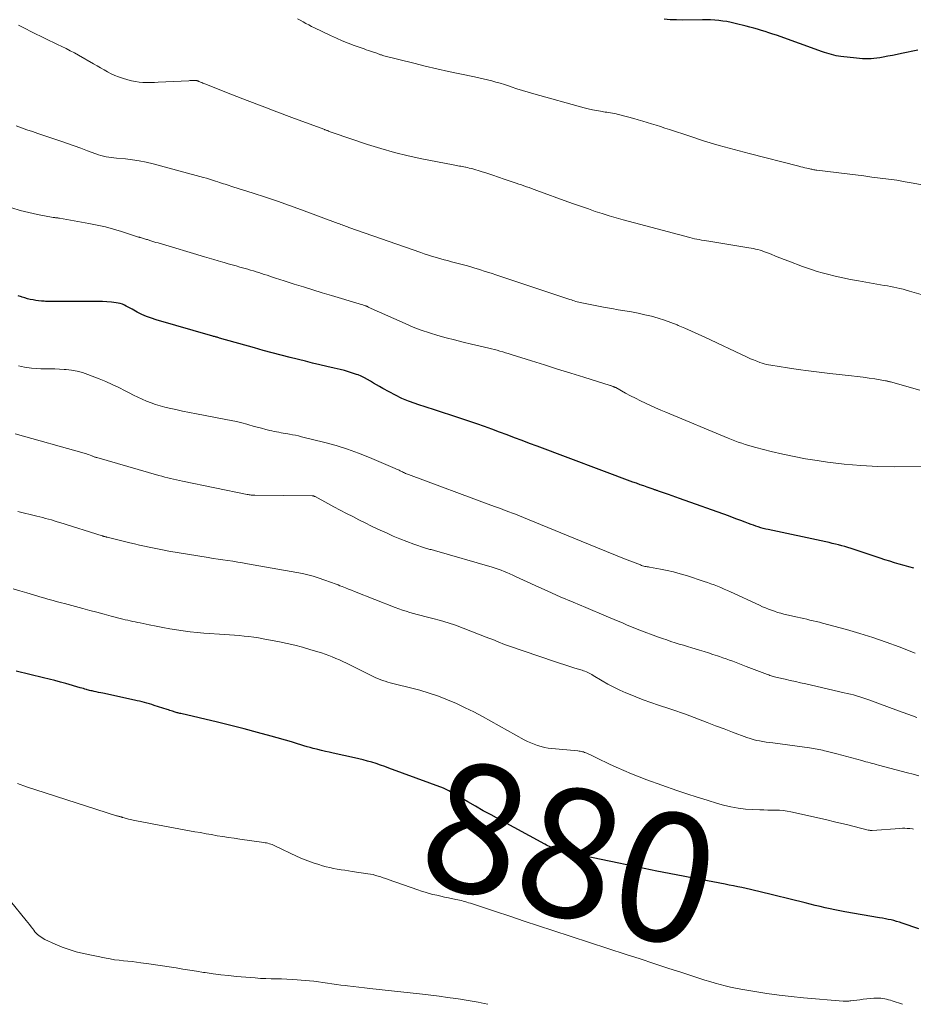
# Model space of a CAD drawing. Units: feet. Extents: x 1985000 to 1990043, y 525000 to 530000.
# Drawn here: x 1986377 to 1986516, y 525000 to 525153 of the extents above; entities that cross this region are included whole.
import ezdxf
from ezdxf.enums import TextEntityAlignment as Align

# ---------------------------------------------------------------- set-up
doc = ezdxf.new("R2010")
doc.units = ezdxf.units.FT
doc.header["$LTSCALE"] = 100
doc.header["$MEASUREMENT"] = 0
for name, color, linetype, lineweight in [('CONTOUR INDEX', 32, 'Continuous', 25), ('CONTOUR INDEX LABEL', 7, 'Continuous', 15), ('CONTOUR INTERMEDIATE', 40, 'Continuous', 15)]:
    doc.layers.add(name, color=color, linetype=linetype, lineweight=lineweight)
doc.styles.add('slant', font='romans.shx', dxfattribs={"oblique": 14.999978})

msp = doc.modelspace()

# ---------------------------------------------------------------- linework, layer by layer
at = {"layer": 'CONTOUR INDEX', "flags": 128}
for points, elevation in [([(1986516.5, 525148.11), (1986513.96, 525147.59), (1986513.25, 525147.44), (1986512.54, 525147.3), (1986511.82, 525147.17), (1986511.11, 525147.03), (1986510.57, 525146.94), (1986510.12, 525146.87), (1986509.67, 525146.81), (1986509.22, 525146.78), (1986508.77, 525146.77), (1986508.32, 525146.78), (1986507.87, 525146.79), (1986507.42, 525146.83), (1986506.97, 525146.87), (1986504.52, 525147.16), (1986504.15, 525147.21), (1986503.79, 525147.27), (1986503.43, 525147.35), (1986503.07, 525147.44), (1986502.71, 525147.54), (1986502.36, 525147.65), (1986502, 525147.77), (1986501.65, 525147.89), (1986494.52, 525150.43), (1986493.94, 525150.63), (1986493.36, 525150.83), (1986492.77, 525151.01), (1986492.19, 525151.19), (1986491.6, 525151.36), (1986491, 525151.52), (1986490.41, 525151.68), (1986489.82, 525151.84), (1986488.09, 525152.28), (1986487.47, 525152.42), (1986486.84, 525152.55), (1986486.21, 525152.65), (1986485.57, 525152.73), (1986484.93, 525152.79), (1986484.29, 525152.83), (1986483.65, 525152.85), (1986483.01, 525152.85), (1986479.94, 525152.8), (1986478.98, 525152.81), (1986478.03, 525152.85), (1986477.08, 525152.94)], 920), ([(1986515.84, 525067.7), (1986515.09, 525067.89), (1986514.34, 525068.11), (1986513.6, 525068.33), (1986512.86, 525068.55), (1986512.12, 525068.79), (1986511.38, 525069.02), (1986510.64, 525069.27), (1986506.11, 525070.77), (1986505.63, 525070.92), (1986505.15, 525071.06), (1986504.66, 525071.2), (1986504.17, 525071.33), (1986503.68, 525071.45), (1986503.19, 525071.56), (1986502.7, 525071.68), (1986502.21, 525071.78), (1986493.24, 525073.69), (1986492.85, 525073.78), (1986492.47, 525073.88), (1986492.08, 525073.99), (1986491.7, 525074.11), (1986491.32, 525074.23), (1986490.94, 525074.36), (1986490.57, 525074.5), (1986490.19, 525074.64), (1986489.66, 525074.85), (1986489.01, 525075.09), (1986488.37, 525075.34), (1986487.72, 525075.57), (1986487.08, 525075.81), (1986479.45, 525078.53), (1986478.88, 525078.74), (1986478.3, 525078.94), (1986477.73, 525079.15), (1986477.15, 525079.35), (1986476.21, 525079.67), (1986476.1, 525079.71), (1986475.99, 525079.75), (1986475.89, 525079.78), (1986475.78, 525079.82), (1986475.67, 525079.86), (1986475.56, 525079.89), (1986475.46, 525079.93), (1986475.35, 525079.97), (1986474.45, 525080.28), (1986473.9, 525080.48), (1986473.35, 525080.67), (1986472.79, 525080.88), (1986472.24, 525081.08), (1986457.36, 525086.64), (1986456.19, 525087.07), (1986455.02, 525087.51), (1986453.85, 525087.96), (1986452.68, 525088.4), (1986451.52, 525088.84), (1986450.34, 525089.27), (1986449.17, 525089.68), (1986447.98, 525090.09), (1986443.95, 525091.44), (1986442.67, 525091.86), (1986441.4, 525092.29), (1986440.12, 525092.71), (1986438.84, 525093.13), (1986438.4, 525093.27), (1986437.36, 525093.65), (1986436.33, 525094.06), (1986435.33, 525094.54), (1986434.35, 525095.06), (1986433.37, 525095.62), (1986432.89, 525095.89), (1986432.42, 525096.17), (1986431.95, 525096.45), (1986431.48, 525096.74), (1986431.01, 525097.02), (1986430.53, 525097.27), (1986430.03, 525097.5), (1986429.53, 525097.7), (1986429.31, 525097.79), (1986428.68, 525098), (1986428.05, 525098.21), (1986427.41, 525098.38), (1986426.76, 525098.54), (1986425.82, 525098.76), (1986424.71, 525099.02), (1986423.59, 525099.29), (1986422.48, 525099.55), (1986421.36, 525099.83), (1986418.97, 525100.42), (1986417.59, 525100.77), (1986416.2, 525101.13), (1986414.82, 525101.51), (1986413.44, 525101.9), (1986408.03, 525103.44), (1986407.9, 525103.48), (1986407.77, 525103.51), (1986407.64, 525103.55), (1986407.51, 525103.59), (1986407.37, 525103.62), (1986407.24, 525103.66), (1986407.11, 525103.69), (1986406.98, 525103.73), (1986398.18, 525106.25), (1986397.43, 525106.5), (1986396.68, 525106.78), (1986395.96, 525107.11), (1986395.25, 525107.47), (1986394.45, 525107.91), (1986394.15, 525108.07), (1986393.85, 525108.23), (1986393.54, 525108.39), (1986393.24, 525108.54), (1986392.93, 525108.67), (1986392.61, 525108.78), (1986392.28, 525108.86), (1986391.95, 525108.91), (1986391.22, 525108.98), (1986390.52, 525109.04), (1986389.82, 525109.09), (1986389.11, 525109.11), (1986388.41, 525109.12), (1986383.16, 525109.1), (1986382.62, 525109.1), (1986382.08, 525109.1), (1986381.54, 525109.12), (1986381, 525109.13), (1986380.79, 525109.14), (1986380.36, 525109.17), (1986379.92, 525109.21), (1986379.49, 525109.27), (1986379.06, 525109.34), (1986378.63, 525109.44), (1986378.21, 525109.54), (1986377.79, 525109.66), (1986377.37, 525109.78), (1986377.24, 525109.83), (1986376.76, 525109.99)], 900), ([(1986516.63, 525011.71), (1986514.05, 525012.61), (1986513.62, 525012.75), (1986513.19, 525012.88), (1986512.76, 525012.99), (1986512.32, 525013.09), (1986511.88, 525013.18), (1986511.44, 525013.27), (1986511, 525013.35), (1986510.55, 525013.43), (1986505.16, 525014.35), (1986504.38, 525014.5), (1986503.61, 525014.65), (1986502.84, 525014.81), (1986502.07, 525014.98), (1986501.3, 525015.17), (1986500.53, 525015.35), (1986499.76, 525015.54), (1986499, 525015.73), (1986491.77, 525017.52), (1986491.12, 525017.67), (1986490.47, 525017.83), (1986489.82, 525017.97), (1986489.16, 525018.11), (1986488.51, 525018.24), (1986487.85, 525018.38), (1986487.2, 525018.5), (1986486.54, 525018.63), (1986481.9, 525019.51), (1986478.93, 525020.08), (1986475.95, 525020.67), (1986472.98, 525021.27), (1986470.02, 525021.89), (1986464.55, 525023.04), (1986463.79, 525023.21), (1986463.02, 525023.39), (1986462.26, 525023.58), (1986461.51, 525023.78), (1986460.5, 525024.06), (1986460.25, 525024.14), (1986460, 525024.22), (1986459.75, 525024.31), (1986459.51, 525024.4), (1986459.27, 525024.51), (1986459.03, 525024.62), (1986458.79, 525024.73), (1986458.56, 525024.85), (1986451.39, 525028.73), (1986450.19, 525029.39), (1986448.99, 525030.06), (1986447.79, 525030.74), (1986446.61, 525031.42), (1986443.65, 525033.15), (1986443.55, 525033.2), (1986443.45, 525033.26), (1986443.34, 525033.31), (1986443.24, 525033.36), (1986443.13, 525033.41), (1986443.03, 525033.46), (1986442.92, 525033.5), (1986442.81, 525033.54), (1986434.32, 525036.68), (1986433.67, 525036.92), (1986433.01, 525037.15), (1986432.35, 525037.37), (1986431.69, 525037.58), (1986431.02, 525037.77), (1986430.35, 525037.96), (1986429.68, 525038.12), (1986429, 525038.28), (1986425.65, 525038.99), (1986425.05, 525039.12), (1986424.46, 525039.25), (1986423.86, 525039.39), (1986423.27, 525039.54), (1986423.07, 525039.59), (1986422.58, 525039.72), (1986422.09, 525039.85), (1986421.61, 525039.99), (1986421.12, 525040.14), (1986420.64, 525040.29), (1986420.15, 525040.44), (1986419.66, 525040.59), (1986419.18, 525040.73), (1986416.02, 525041.62), (1986413.94, 525042.2), (1986411.87, 525042.75), (1986409.78, 525043.28), (1986407.69, 525043.78), (1986401.99, 525045.13), (1986401.85, 525045.16), (1986401.7, 525045.2), (1986401.56, 525045.24), (1986401.42, 525045.27), (1986401.28, 525045.32), (1986401.14, 525045.36), (1986401, 525045.4), (1986400.86, 525045.45), (1986400.73, 525045.49), (1986400.52, 525045.56), (1986400.32, 525045.63), (1986400.12, 525045.7), (1986399.91, 525045.77), (1986397.89, 525046.41), (1986397.51, 525046.53), (1986397.13, 525046.64), (1986396.75, 525046.75), (1986396.37, 525046.85), (1986395.98, 525046.95), (1986395.6, 525047.04), (1986395.21, 525047.13), (1986394.83, 525047.22), (1986389.91, 525048.28), (1986389.57, 525048.35), (1986389.22, 525048.43), (1986388.88, 525048.5), (1986388.54, 525048.58), (1986388.24, 525048.64), (1986388.05, 525048.69), (1986387.85, 525048.74), (1986387.66, 525048.79), (1986387.47, 525048.84), (1986387.37, 525048.87), (1986387.12, 525048.94), (1986386.88, 525049.01), (1986386.64, 525049.08), (1986386.4, 525049.15), (1986384.16, 525049.78), (1986383.3, 525050.02), (1986382.44, 525050.25), (1986381.57, 525050.47), (1986380.7, 525050.69), (1986376.45, 525051.7)], 880)]:
    msp.add_lwpolyline(points, dxfattribs=dict(at, elevation=elevation))
at = {"layer": 'CONTOUR INTERMEDIATE', "flags": 128}
for points, elevation in [([(1986517.37, 525110.09), (1986515.17, 525110.73), (1986514.68, 525110.87), (1986514.2, 525111), (1986513.71, 525111.12), (1986513.23, 525111.23), (1986512.74, 525111.33), (1986512.24, 525111.43), (1986511.75, 525111.52), (1986511.26, 525111.61), (1986507.24, 525112.31), (1986506.04, 525112.54), (1986504.84, 525112.79), (1986503.64, 525113.06), (1986502.46, 525113.36), (1986501.64, 525113.58), (1986500.87, 525113.79), (1986500.1, 525114.03), (1986499.34, 525114.28), (1986498.59, 525114.56), (1986496.43, 525115.38), (1986495.74, 525115.65), (1986495.06, 525115.91), (1986494.37, 525116.17), (1986493.69, 525116.44), (1986492.98, 525116.71), (1986492.65, 525116.84), (1986492.32, 525116.95), (1986491.98, 525117.06), (1986491.63, 525117.16), (1986491.29, 525117.24), (1986490.94, 525117.32), (1986490.59, 525117.39), (1986490.24, 525117.45), (1986484.02, 525118.45), (1986483.65, 525118.51), (1986483.28, 525118.58), (1986482.9, 525118.64), (1986482.53, 525118.71), (1986482.16, 525118.78), (1986481.79, 525118.86), (1986481.42, 525118.95), (1986481.05, 525119.04), (1986470.72, 525121.8), (1986469.63, 525122.1), (1986468.54, 525122.42), (1986467.46, 525122.75), (1986466.39, 525123.1), (1986465.32, 525123.47), (1986464.25, 525123.84), (1986463.18, 525124.21), (1986462.11, 525124.6), (1986457.29, 525126.34), (1986456.89, 525126.49), (1986456.5, 525126.63), (1986456.1, 525126.78), (1986455.7, 525126.92), (1986455.3, 525127.06), (1986454.9, 525127.2), (1986454.5, 525127.34), (1986454.1, 525127.48), (1986452.25, 525128.12), (1986451.35, 525128.42), (1986450.45, 525128.72), (1986449.54, 525129.01), (1986448.64, 525129.29), (1986447.34, 525129.68), (1986447.08, 525129.76), (1986446.81, 525129.83), (1986446.55, 525129.89), (1986446.28, 525129.96), (1986446.22, 525129.97), (1986445.99, 525130.02), (1986445.75, 525130.06), (1986445.51, 525130.11), (1986445.27, 525130.14), (1986445.04, 525130.18), (1986444.8, 525130.22), (1986444.56, 525130.26), (1986444.32, 525130.31), (1986439.46, 525131.26), (1986437.32, 525131.72), (1986435.2, 525132.23), (1986433.1, 525132.84), (1986431.01, 525133.49), (1986425.65, 525135.3), (1986425.5, 525135.35), (1986425.36, 525135.41), (1986425.21, 525135.46), (1986425.07, 525135.52), (1986424.97, 525135.56), (1986424.88, 525135.6), (1986424.78, 525135.64), (1986424.69, 525135.67), (1986424.59, 525135.71), (1986424.5, 525135.75), (1986424.4, 525135.78), (1986424.31, 525135.82), (1986424.21, 525135.85), (1986419.25, 525137.68), (1986416.93, 525138.54), (1986414.62, 525139.41), (1986412.32, 525140.3), (1986410.01, 525141.2), (1986405.75, 525142.88), (1986405.58, 525142.95), (1986405.42, 525143.01), (1986405.26, 525143.09), (1986405.09, 525143.16), (1986404.88, 525143.25), (1986404.83, 525143.28), (1986404.77, 525143.3), (1986404.71, 525143.33), (1986404.66, 525143.35), (1986404.6, 525143.37), (1986404.55, 525143.38), (1986404.49, 525143.39), (1986404.43, 525143.4), (1986404.26, 525143.42), (1986404.14, 525143.42), (1986404.01, 525143.43), (1986403.89, 525143.42), (1986403.77, 525143.41), (1986403.64, 525143.4), (1986403.52, 525143.39), (1986403.4, 525143.39), (1986403.27, 525143.38), (1986398.51, 525143.15), (1986397.92, 525143.13), (1986397.32, 525143.12), (1986396.72, 525143.12), (1986396.13, 525143.13), (1986395.53, 525143.18), (1986394.95, 525143.25), (1986394.37, 525143.37), (1986393.79, 525143.52), (1986392.94, 525143.77), (1986392.35, 525143.97), (1986391.76, 525144.2), (1986391.19, 525144.47), (1986390.64, 525144.76), (1986390.09, 525145.08), (1986389.54, 525145.39), (1986388.99, 525145.71), (1986388.44, 525146.02), (1986386.1, 525147.35), (1986385.47, 525147.7), (1986384.83, 525148.04), (1986384.18, 525148.37), (1986383.53, 525148.69), (1986382.88, 525149.01), (1986382.23, 525149.32), (1986381.58, 525149.64), (1986380.93, 525149.95), (1986378.82, 525150.98), (1986377.82, 525151.48), (1986376.82, 525151.99)], 912), ([(1986524.18, 525125.95), (1986515.78, 525127.49), (1986514.5, 525127.71), (1986513.22, 525127.92), (1986511.93, 525128.1), (1986510.64, 525128.27), (1986509.35, 525128.43), (1986508.07, 525128.6), (1986506.78, 525128.76), (1986505.49, 525128.92), (1986500.79, 525129.5), (1986500.64, 525129.52), (1986500.48, 525129.54), (1986500.32, 525129.57), (1986500.17, 525129.6), (1986500.01, 525129.63), (1986499.86, 525129.66), (1986499.7, 525129.69), (1986499.55, 525129.73), (1986499.23, 525129.8), (1986498.92, 525129.87), (1986498.6, 525129.94), (1986498.29, 525130.02), (1986497.98, 525130.1), (1986490.28, 525132.06), (1986487.96, 525132.68), (1986485.65, 525133.32), (1986483.36, 525134.02), (1986481.07, 525134.75), (1986477.89, 525135.81), (1986477.2, 525136.03), (1986476.51, 525136.25), (1986475.82, 525136.47), (1986475.13, 525136.69), (1986474.44, 525136.9), (1986473.75, 525137.11), (1986473.05, 525137.3), (1986472.36, 525137.5), (1986470.2, 525138.08), (1986469.92, 525138.15), (1986469.63, 525138.22), (1986469.35, 525138.28), (1986469.06, 525138.33), (1986468.77, 525138.38), (1986468.49, 525138.43), (1986468.2, 525138.48), (1986467.91, 525138.52), (1986467.2, 525138.64), (1986466.56, 525138.75), (1986465.93, 525138.88), (1986465.29, 525139.03), (1986464.67, 525139.19), (1986456.84, 525141.34), (1986455.96, 525141.6), (1986455.08, 525141.86), (1986454.21, 525142.13), (1986453.34, 525142.42), (1986452.91, 525142.57), (1986452.26, 525142.78), (1986451.6, 525142.99), (1986450.95, 525143.18), (1986450.29, 525143.36), (1986449.62, 525143.52), (1986448.96, 525143.69), (1986448.29, 525143.84), (1986447.62, 525143.98), (1986445.36, 525144.45), (1986443.56, 525144.83), (1986441.76, 525145.23), (1986439.97, 525145.66), (1986438.18, 525146.1), (1986433.53, 525147.27), (1986433.41, 525147.31), (1986433.28, 525147.34), (1986433.16, 525147.38), (1986433.03, 525147.42), (1986432.91, 525147.47), (1986432.79, 525147.51), (1986432.66, 525147.56), (1986432.54, 525147.6), (1986432.46, 525147.64), (1986432.29, 525147.7), (1986432.12, 525147.76), (1986431.96, 525147.82), (1986431.79, 525147.87), (1986431.47, 525147.98), (1986431.14, 525148.09), (1986430.81, 525148.2), (1986430.48, 525148.31), (1986430.16, 525148.43), (1986428.94, 525148.87), (1986428.01, 525149.22), (1986427.09, 525149.59), (1986426.18, 525149.99), (1986425.28, 525150.4), (1986422.77, 525151.6), (1986422.32, 525151.82), (1986421.87, 525152.04), (1986421.43, 525152.27), (1986420.99, 525152.51), (1986420.55, 525152.76), (1986420.12, 525153.01)], 916), ([(1986516.77, 525095.36), (1986512.22, 525096.64), (1986512.12, 525096.66), (1986512.03, 525096.69), (1986511.93, 525096.71), (1986511.83, 525096.74), (1986511.74, 525096.76), (1986511.64, 525096.78), (1986511.54, 525096.8), (1986511.45, 525096.81), (1986509.82, 525097.08), (1986508.91, 525097.23), (1986508, 525097.36), (1986507.08, 525097.48), (1986506.17, 525097.58), (1986502.81, 525097.94), (1986501.16, 525098.13), (1986499.51, 525098.34), (1986497.87, 525098.56), (1986496.23, 525098.81), (1986493.66, 525099.21), (1986493.31, 525099.27), (1986492.96, 525099.35), (1986492.62, 525099.44), (1986492.28, 525099.54), (1986491.95, 525099.66), (1986491.45, 525099.84), (1986490.95, 525100.03), (1986490.47, 525100.23), (1986489.98, 525100.45), (1986483.41, 525103.56), (1986482.38, 525104.04), (1986481.34, 525104.51), (1986480.3, 525104.96), (1986479.26, 525105.4), (1986479.12, 525105.46), (1986478.14, 525105.85), (1986477.14, 525106.21), (1986476.13, 525106.52), (1986475.11, 525106.81), (1986474.08, 525107.06), (1986473.04, 525107.29), (1986472, 525107.49), (1986470.96, 525107.67), (1986469.96, 525107.83), (1986468.93, 525108), (1986467.9, 525108.18), (1986466.88, 525108.38), (1986465.86, 525108.58), (1986464.28, 525108.89), (1986464.05, 525108.94), (1986463.81, 525109), (1986463.58, 525109.06), (1986463.35, 525109.13), (1986463.12, 525109.2), (1986462.9, 525109.27), (1986462.67, 525109.35), (1986462.44, 525109.42), (1986451.09, 525113.2), (1986450.19, 525113.5), (1986449.3, 525113.78), (1986448.4, 525114.06), (1986447.5, 525114.33), (1986447.34, 525114.38), (1986446.51, 525114.62), (1986445.69, 525114.85), (1986444.86, 525115.07), (1986444.03, 525115.29), (1986443.43, 525115.45), (1986442.9, 525115.59), (1986442.38, 525115.73), (1986441.86, 525115.88), (1986441.33, 525116.03), (1986440.81, 525116.19), (1986440.3, 525116.35), (1986439.78, 525116.52), (1986439.27, 525116.7), (1986428.08, 525120.62), (1986427.88, 525120.69), (1986427.67, 525120.77), (1986427.47, 525120.84), (1986427.27, 525120.92), (1986427.07, 525121), (1986426.86, 525121.07), (1986426.66, 525121.15), (1986426.46, 525121.23), (1986420.73, 525123.35), (1986418.88, 525124.03), (1986417.02, 525124.68), (1986415.14, 525125.31), (1986413.27, 525125.92), (1986410.09, 525126.92), (1986409.8, 525127.01), (1986409.5, 525127.1), (1986409.21, 525127.2), (1986408.91, 525127.3), (1986408.62, 525127.39), (1986408.33, 525127.49), (1986408.03, 525127.59), (1986407.74, 525127.69), (1986407.4, 525127.81), (1986406.93, 525127.96), (1986406.47, 525128.11), (1986406, 525128.25), (1986405.52, 525128.38), (1986397.7, 525130.46), (1986396.64, 525130.72), (1986395.56, 525130.94), (1986394.48, 525131.1), (1986393.4, 525131.23), (1986392.03, 525131.36), (1986391.62, 525131.4), (1986391.21, 525131.45), (1986390.81, 525131.51), (1986390.4, 525131.58), (1986389.99, 525131.66), (1986389.59, 525131.76), (1986389.2, 525131.88), (1986388.81, 525132.01), (1986387.52, 525132.51), (1986386.48, 525132.9), (1986385.44, 525133.28), (1986384.4, 525133.65), (1986383.35, 525134.01), (1986379.8, 525135.19), (1986378.95, 525135.48), (1986378.1, 525135.77), (1986377.25, 525136.06), (1986376.41, 525136.36)], 908), ([(1986518.86, 525083.48), (1986512.89, 525083.46), (1986510.27, 525083.51), (1986507.65, 525083.63), (1986505.04, 525083.87), (1986502.44, 525084.18), (1986500.84, 525084.41), (1986499.05, 525084.7), (1986497.26, 525085.02), (1986495.49, 525085.41), (1986493.72, 525085.83), (1986491.3, 525086.45), (1986490.75, 525086.59), (1986490.21, 525086.75), (1986489.67, 525086.91), (1986489.13, 525087.09), (1986488.59, 525087.27), (1986488.06, 525087.46), (1986487.53, 525087.67), (1986487.01, 525087.88), (1986477.34, 525091.91), (1986476.54, 525092.25), (1986475.75, 525092.6), (1986474.96, 525092.95), (1986474.18, 525093.32), (1986473.4, 525093.69), (1986472.63, 525094.08), (1986471.86, 525094.48), (1986471.1, 525094.88), (1986469.55, 525095.73), (1986469.48, 525095.76), (1986469.42, 525095.79), (1986469.36, 525095.82), (1986469.29, 525095.85), (1986469.23, 525095.88), (1986469.16, 525095.91), (1986469.1, 525095.93), (1986469.03, 525095.96), (1986469, 525095.97), (1986468.92, 525095.99), (1986468.84, 525096.02), (1986468.75, 525096.05), (1986468.67, 525096.07), (1986464.58, 525097.35), (1986462.56, 525097.99), (1986460.53, 525098.62), (1986458.51, 525099.26), (1986456.49, 525099.89), (1986453.3, 525100.9), (1986452.87, 525101.03), (1986452.44, 525101.16), (1986452.01, 525101.29), (1986451.58, 525101.41), (1986451.15, 525101.53), (1986450.72, 525101.64), (1986450.28, 525101.75), (1986449.85, 525101.85), (1986447.15, 525102.48), (1986445.84, 525102.8), (1986444.53, 525103.13), (1986443.22, 525103.47), (1986441.91, 525103.83), (1986440.62, 525104.22), (1986439.35, 525104.65), (1986438.09, 525105.14), (1986436.85, 525105.67), (1986431.13, 525108.25), (1986431.09, 525108.27), (1986431.04, 525108.3), (1986430.99, 525108.32), (1986430.94, 525108.34), (1986430.89, 525108.36), (1986430.84, 525108.38), (1986430.79, 525108.4), (1986430.74, 525108.42), (1986430.46, 525108.51), (1986430.27, 525108.57), (1986430.07, 525108.63), (1986429.88, 525108.69), (1986429.69, 525108.75), (1986425.42, 525110.03), (1986423.97, 525110.47), (1986422.52, 525110.91), (1986421.07, 525111.36), (1986419.62, 525111.82), (1986418.04, 525112.33), (1986417.38, 525112.54), (1986416.73, 525112.75), (1986416.08, 525112.96), (1986415.43, 525113.17), (1986414.97, 525113.32), (1986414.55, 525113.45), (1986414.13, 525113.59), (1986413.7, 525113.72), (1986413.28, 525113.85), (1986412.85, 525113.98), (1986412.43, 525114.11), (1986412, 525114.23), (1986411.57, 525114.35), (1986411.2, 525114.46), (1986410.59, 525114.63), (1986409.98, 525114.81), (1986409.36, 525114.98), (1986408.75, 525115.15), (1986408.55, 525115.21), (1986407.83, 525115.41), (1986407.12, 525115.62), (1986406.4, 525115.83), (1986405.69, 525116.04), (1986398.48, 525118.19), (1986398.15, 525118.28), (1986397.82, 525118.39), (1986397.49, 525118.49), (1986397.17, 525118.59), (1986396.81, 525118.71), (1986396.66, 525118.75), (1986396.51, 525118.8), (1986396.36, 525118.84), (1986396.21, 525118.88), (1986396.06, 525118.93), (1986395.92, 525118.97), (1986395.77, 525119.02), (1986395.62, 525119.06), (1986395.6, 525119.07), (1986395.44, 525119.12), (1986395.28, 525119.17), (1986395.13, 525119.22), (1986394.97, 525119.27), (1986392.8, 525119.98), (1986391.55, 525120.35), (1986390.29, 525120.69), (1986389.02, 525120.98), (1986387.74, 525121.23), (1986383.14, 525122.04), (1986383.02, 525122.06), (1986382.9, 525122.07), (1986382.78, 525122.09), (1986382.67, 525122.1), (1986382.55, 525122.11), (1986382.43, 525122.13), (1986382.31, 525122.14), (1986382.2, 525122.16), (1986379.73, 525122.62), (1986378.39, 525122.91), (1986377.06, 525123.24), (1986375.75, 525123.64)], 904), ([(1986516.07, 525054.5), (1986513.56, 525055.48), (1986511.54, 525056.24), (1986509.51, 525056.95), (1986507.45, 525057.59), (1986505.38, 525058.19), (1986501.67, 525059.19), (1986501.19, 525059.32), (1986500.71, 525059.44), (1986500.22, 525059.55), (1986499.73, 525059.66), (1986499.24, 525059.77), (1986498.75, 525059.87), (1986498.27, 525059.98), (1986497.78, 525060.1), (1986495.69, 525060.59), (1986495.2, 525060.72), (1986494.71, 525060.85), (1986494.23, 525061.01), (1986493.76, 525061.17), (1986493.29, 525061.35), (1986492.82, 525061.54), (1986492.36, 525061.73), (1986491.9, 525061.94), (1986487.4, 525064.02), (1986486.9, 525064.25), (1986486.39, 525064.47), (1986485.88, 525064.69), (1986485.37, 525064.9), (1986484.86, 525065.1), (1986484.34, 525065.3), (1986483.82, 525065.48), (1986483.29, 525065.66), (1986480.56, 525066.55), (1986479.56, 525066.85), (1986478.55, 525067.12), (1986477.53, 525067.35), (1986476.51, 525067.55), (1986474.81, 525067.85), (1986474.63, 525067.89), (1986474.45, 525067.92), (1986474.27, 525067.96), (1986474.09, 525067.99), (1986473.91, 525068.03), (1986473.73, 525068.08), (1986473.56, 525068.14), (1986473.38, 525068.2), (1986470.92, 525069.18), (1986469.51, 525069.73), (1986468.11, 525070.29), (1986466.72, 525070.86), (1986465.32, 525071.43), (1986455.83, 525075.34), (1986455.22, 525075.59), (1986454.61, 525075.84), (1986453.99, 525076.07), (1986453.38, 525076.31), (1986453.13, 525076.4), (1986452.38, 525076.68), (1986451.64, 525076.95), (1986450.89, 525077.23), (1986450.15, 525077.5), (1986437.38, 525082.24), (1986437.22, 525082.3), (1986437.07, 525082.36), (1986436.92, 525082.43), (1986436.76, 525082.5), (1986436.61, 525082.57), (1986436.46, 525082.64), (1986436.31, 525082.71), (1986436.17, 525082.79), (1986436.09, 525082.83), (1986435.9, 525082.92), (1986435.71, 525083.01), (1986435.52, 525083.1), (1986435.32, 525083.19), (1986431.32, 525084.89), (1986429.63, 525085.57), (1986427.91, 525086.2), (1986426.16, 525086.74), (1986424.4, 525087.22), (1986420.76, 525088.12), (1986420.29, 525088.24), (1986419.82, 525088.34), (1986419.35, 525088.43), (1986418.88, 525088.52), (1986418.64, 525088.56), (1986418.28, 525088.62), (1986417.93, 525088.68), (1986417.57, 525088.74), (1986417.22, 525088.8), (1986416.87, 525088.87), (1986416.51, 525088.94), (1986416.16, 525089.02), (1986415.81, 525089.1), (1986415.19, 525089.26), (1986414.53, 525089.42), (1986413.88, 525089.6), (1986413.22, 525089.77), (1986412.57, 525089.96), (1986412.27, 525090.04), (1986411.46, 525090.26), (1986410.65, 525090.46), (1986409.83, 525090.64), (1986409.01, 525090.81), (1986404.42, 525091.66), (1986403.36, 525091.87), (1986402.29, 525092.08), (1986401.23, 525092.32), (1986400.18, 525092.56), (1986399.52, 525092.72), (1986398.8, 525092.91), (1986398.09, 525093.13), (1986397.39, 525093.38), (1986396.69, 525093.65), (1986396.01, 525093.95), (1986395.33, 525094.26), (1986394.66, 525094.58), (1986394, 525094.92), (1986393.36, 525095.26), (1986392.37, 525095.76), (1986391.37, 525096.23), (1986390.35, 525096.68), (1986389.32, 525097.1), (1986387.58, 525097.78), (1986386.75, 525098.06), (1986385.91, 525098.29), (1986385.05, 525098.44), (1986384.19, 525098.54), (1986383.89, 525098.56), (1986383.16, 525098.6), (1986382.43, 525098.63), (1986381.7, 525098.64), (1986380.97, 525098.64), (1986380.25, 525098.65), (1986379.52, 525098.69), (1986378.8, 525098.77), (1986378.08, 525098.87), (1986377.71, 525098.93), (1986376.82, 525099.1)], 896), ([(1986516.34, 525044.53), (1986515.63, 525044.78), (1986514.92, 525045.03), (1986514.21, 525045.29), (1986513.5, 525045.55), (1986508.86, 525047.26), (1986508.39, 525047.43), (1986507.92, 525047.59), (1986507.45, 525047.74), (1986506.97, 525047.88), (1986506.49, 525048.02), (1986506.01, 525048.15), (1986505.53, 525048.27), (1986505.05, 525048.38), (1986499.08, 525049.73), (1986498.27, 525049.91), (1986497.47, 525050.1), (1986496.66, 525050.28), (1986495.85, 525050.46), (1986494.61, 525050.75), (1986494.42, 525050.79), (1986494.23, 525050.84), (1986494.05, 525050.89), (1986493.86, 525050.94), (1986493.68, 525051), (1986493.5, 525051.06), (1986493.32, 525051.13), (1986493.14, 525051.19), (1986489.81, 525052.46), (1986489.29, 525052.66), (1986488.77, 525052.86), (1986488.26, 525053.05), (1986487.74, 525053.25), (1986487.22, 525053.44), (1986486.7, 525053.63), (1986486.18, 525053.81), (1986485.66, 525053.99), (1986485.34, 525054.09), (1986484.65, 525054.32), (1986483.97, 525054.54), (1986483.28, 525054.75), (1986482.59, 525054.97), (1986481.37, 525055.34), (1986480.72, 525055.53), (1986480.07, 525055.73), (1986479.42, 525055.93), (1986478.77, 525056.13), (1986478.12, 525056.34), (1986477.48, 525056.56), (1986476.84, 525056.78), (1986476.2, 525057.02), (1986473.16, 525058.16), (1986472.52, 525058.41), (1986471.87, 525058.67), (1986471.23, 525058.93), (1986470.6, 525059.2), (1986469.96, 525059.47), (1986469.33, 525059.74), (1986468.69, 525060.01), (1986468.05, 525060.28), (1986464.91, 525061.58), (1986462.93, 525062.41), (1986460.95, 525063.27), (1986458.99, 525064.14), (1986457.02, 525065.03), (1986454, 525066.42), (1986453.56, 525066.62), (1986453.11, 525066.82), (1986452.66, 525067.01), (1986452.22, 525067.2), (1986451.76, 525067.39), (1986451.31, 525067.55), (1986450.85, 525067.71), (1986450.38, 525067.85), (1986441.4, 525070.44), (1986441.23, 525070.49), (1986441.06, 525070.54), (1986440.89, 525070.59), (1986440.71, 525070.63), (1986440.54, 525070.68), (1986440.37, 525070.73), (1986440.2, 525070.78), (1986440.03, 525070.83), (1986438.19, 525071.46), (1986437.11, 525071.84), (1986436.04, 525072.25), (1986434.99, 525072.7), (1986433.94, 525073.17), (1986432.63, 525073.78), (1986431.64, 525074.25), (1986430.66, 525074.73), (1986429.68, 525075.22), (1986428.7, 525075.72), (1986427.73, 525076.22), (1986426.76, 525076.73), (1986425.79, 525077.25), (1986424.83, 525077.76), (1986422.89, 525078.81), (1986422.84, 525078.84), (1986422.78, 525078.86), (1986422.72, 525078.88), (1986422.66, 525078.9), (1986422.6, 525078.92), (1986422.54, 525078.93), (1986422.48, 525078.93), (1986422.42, 525078.94), (1986413.49, 525079.02), (1986413.34, 525079.03), (1986413.2, 525079.03), (1986413.05, 525079.04), (1986412.91, 525079.05), (1986412.76, 525079.07), (1986412.62, 525079.09), (1986412.48, 525079.12), (1986412.33, 525079.14), (1986402.25, 525081.22), (1986401.79, 525081.32), (1986401.34, 525081.41), (1986400.88, 525081.52), (1986400.42, 525081.63), (1986399.97, 525081.74), (1986399.52, 525081.85), (1986399.07, 525081.98), (1986398.61, 525082.1), (1986388.95, 525084.87), (1986388.85, 525084.9), (1986388.75, 525084.93), (1986388.66, 525084.96), (1986388.56, 525085), (1986388.46, 525085.04), (1986388.36, 525085.08), (1986388.27, 525085.12), (1986388.17, 525085.16), (1986387.92, 525085.26), (1986387.69, 525085.35), (1986387.47, 525085.43), (1986387.24, 525085.51), (1986387.01, 525085.57), (1986376.29, 525088.58)], 892), ([(1986516.65, 525035.46), (1986515.78, 525035.71), (1986514.9, 525035.95), (1986510.35, 525037.14), (1986510.03, 525037.22), (1986509.71, 525037.31), (1986509.39, 525037.39), (1986509.06, 525037.48), (1986508.74, 525037.57), (1986508.42, 525037.66), (1986508.1, 525037.74), (1986507.78, 525037.83), (1986503.9, 525038.88), (1986503.48, 525038.99), (1986503.07, 525039.1), (1986502.65, 525039.2), (1986502.23, 525039.3), (1986501.96, 525039.37), (1986501.68, 525039.43), (1986501.39, 525039.5), (1986501.1, 525039.56), (1986500.82, 525039.62), (1986500.53, 525039.68), (1986500.24, 525039.73), (1986499.95, 525039.78), (1986499.66, 525039.82), (1986493.94, 525040.58), (1986493.43, 525040.65), (1986492.92, 525040.72), (1986492.41, 525040.8), (1986491.91, 525040.88), (1986491.41, 525040.98), (1986490.91, 525041.1), (1986490.42, 525041.25), (1986489.94, 525041.41), (1986487.7, 525042.25), (1986486.38, 525042.75), (1986485.06, 525043.25), (1986483.74, 525043.75), (1986482.42, 525044.25), (1986480.37, 525045.03), (1986480.07, 525045.14), (1986479.78, 525045.25), (1986479.48, 525045.35), (1986479.18, 525045.45), (1986478.88, 525045.55), (1986478.58, 525045.65), (1986478.28, 525045.75), (1986477.97, 525045.85), (1986476.18, 525046.45), (1986475, 525046.85), (1986473.83, 525047.28), (1986472.67, 525047.73), (1986471.52, 525048.2), (1986471.15, 525048.36), (1986470.19, 525048.79), (1986469.26, 525049.24), (1986468.34, 525049.72), (1986467.43, 525050.24), (1986466.05, 525051.06), (1986465.84, 525051.18), (1986465.64, 525051.29), (1986465.43, 525051.4), (1986465.22, 525051.51), (1986465, 525051.6), (1986464.78, 525051.7), (1986464.56, 525051.78), (1986464.34, 525051.85), (1986463.21, 525052.2), (1986462.42, 525052.45), (1986461.63, 525052.7), (1986460.85, 525052.96), (1986460.06, 525053.22), (1986452.89, 525055.67), (1986452.45, 525055.82), (1986452.01, 525055.98), (1986451.58, 525056.15), (1986451.15, 525056.33), (1986450.72, 525056.51), (1986450.29, 525056.68), (1986449.86, 525056.85), (1986449.43, 525057.02), (1986445.86, 525058.41), (1986444.69, 525058.84), (1986443.52, 525059.23), (1986442.34, 525059.59), (1986441.14, 525059.91), (1986439.91, 525060.22), (1986439.32, 525060.37), (1986438.74, 525060.52), (1986438.16, 525060.68), (1986437.58, 525060.84), (1986437, 525061.02), (1986436.43, 525061.2), (1986435.86, 525061.41), (1986435.29, 525061.62), (1986428.99, 525064.1), (1986428.52, 525064.28), (1986428.04, 525064.47), (1986427.57, 525064.65), (1986427.09, 525064.84), (1986426.72, 525064.98), (1986426.43, 525065.1), (1986426.14, 525065.21), (1986425.85, 525065.32), (1986425.56, 525065.44), (1986425.27, 525065.55), (1986424.97, 525065.66), (1986424.68, 525065.76), (1986424.38, 525065.86), (1986423.35, 525066.2), (1986422.54, 525066.45), (1986421.72, 525066.67), (1986420.89, 525066.86), (1986420.05, 525067.03), (1986412.37, 525068.4), (1986411.61, 525068.53), (1986410.85, 525068.66), (1986410.08, 525068.77), (1986409.32, 525068.88), (1986408.55, 525068.99), (1986407.79, 525069.1), (1986407.03, 525069.22), (1986406.26, 525069.35), (1986400.17, 525070.37), (1986399.4, 525070.51), (1986398.64, 525070.65), (1986397.87, 525070.8), (1986397.11, 525070.96), (1986396.35, 525071.12), (1986395.6, 525071.29), (1986394.84, 525071.47), (1986394.08, 525071.65), (1986390.59, 525072.51), (1986390.49, 525072.53), (1986390.39, 525072.56), (1986390.29, 525072.58), (1986390.19, 525072.61), (1986390.03, 525072.65), (1986390.01, 525072.66), (1986389.99, 525072.66), (1986389.97, 525072.67), (1986389.95, 525072.68), (1986389.87, 525072.7), (1986389.84, 525072.71), (1986389.82, 525072.71), (1986389.8, 525072.72), (1986389.78, 525072.73), (1986383.23, 525074.79), (1986382.79, 525074.92), (1986382.35, 525075.06), (1986381.9, 525075.19), (1986381.45, 525075.31), (1986381.01, 525075.43), (1986380.56, 525075.55), (1986380.11, 525075.67), (1986379.66, 525075.78), (1986376.7, 525076.53)], 888), ([(1986515.81, 525027.2), (1986515.64, 525027.22), (1986515.22, 525027.27), (1986514.84, 525027.31), (1986514.47, 525027.33), (1986514.09, 525027.33), (1986513.71, 525027.31), (1986509.38, 525026.99), (1986509.3, 525026.99), (1986509.22, 525026.99), (1986509.15, 525026.99), (1986509.07, 525027), (1986508.99, 525027.01), (1986508.92, 525027.02), (1986508.84, 525027.03), (1986508.76, 525027.05), (1986505.39, 525027.9), (1986503.76, 525028.3), (1986502.13, 525028.69), (1986500.5, 525029.07), (1986498.86, 525029.43), (1986496.77, 525029.89), (1986496.18, 525030), (1986495.58, 525030.08), (1986494.98, 525030.13), (1986494.38, 525030.15), (1986493.77, 525030.15), (1986493.16, 525030.16), (1986492.55, 525030.18), (1986491.95, 525030.19), (1986490.84, 525030.23), (1986489.69, 525030.3), (1986488.55, 525030.44), (1986487.42, 525030.66), (1986486.29, 525030.93), (1986485.35, 525031.2), (1986483.77, 525031.67), (1986482.19, 525032.15), (1986480.62, 525032.67), (1986479.06, 525033.2), (1986474.38, 525034.87), (1986473.18, 525035.31), (1986471.99, 525035.78), (1986470.81, 525036.29), (1986469.64, 525036.82), (1986468.61, 525037.3), (1986467.97, 525037.6), (1986467.32, 525037.91), (1986466.68, 525038.21), (1986466.03, 525038.52), (1986465.07, 525038.97), (1986464.9, 525039.05), (1986464.73, 525039.11), (1986464.56, 525039.17), (1986464.39, 525039.21), (1986464.21, 525039.25), (1986464.04, 525039.29), (1986463.86, 525039.31), (1986463.68, 525039.33), (1986459.62, 525039.7), (1986459.06, 525039.77), (1986458.51, 525039.87), (1986457.96, 525040), (1986457.42, 525040.16), (1986456.89, 525040.36), (1986456.37, 525040.57), (1986455.86, 525040.81), (1986455.36, 525041.07), (1986448.87, 525044.67), (1986447.54, 525045.38), (1986446.19, 525046.05), (1986444.81, 525046.69), (1986443.42, 525047.29), (1986442.01, 525047.83), (1986440.58, 525048.32), (1986439.14, 525048.75), (1986437.67, 525049.14), (1986435.35, 525049.69), (1986434.94, 525049.79), (1986434.54, 525049.9), (1986434.14, 525050.01), (1986433.74, 525050.14), (1986433.34, 525050.27), (1986432.95, 525050.42), (1986432.57, 525050.58), (1986432.19, 525050.76), (1986427.72, 525052.95), (1986427.18, 525053.21), (1986426.64, 525053.47), (1986426.09, 525053.71), (1986425.54, 525053.94), (1986424.98, 525054.16), (1986424.42, 525054.37), (1986423.85, 525054.56), (1986423.28, 525054.74), (1986422.07, 525055.1), (1986420.89, 525055.43), (1986419.7, 525055.74), (1986418.51, 525056.02), (1986417.31, 525056.27), (1986414.82, 525056.76), (1986414.08, 525056.9), (1986413.34, 525057.01), (1986412.59, 525057.1), (1986411.84, 525057.17), (1986411.09, 525057.23), (1986410.34, 525057.29), (1986409.59, 525057.35), (1986408.84, 525057.4), (1986405.59, 525057.63), (1986404.53, 525057.72), (1986403.46, 525057.83), (1986402.39, 525057.97), (1986401.33, 525058.13), (1986400.28, 525058.31), (1986399.22, 525058.5), (1986398.16, 525058.7), (1986397.11, 525058.91), (1986395.7, 525059.2), (1986395.32, 525059.28), (1986394.93, 525059.36), (1986394.54, 525059.45), (1986394.15, 525059.53), (1986393.76, 525059.62), (1986393.38, 525059.71), (1986392.99, 525059.81), (1986392.61, 525059.91), (1986391.18, 525060.28), (1986390.08, 525060.57), (1986388.98, 525060.86), (1986387.89, 525061.15), (1986386.79, 525061.44), (1986383.93, 525062.2), (1986383.5, 525062.32), (1986383.07, 525062.44), (1986382.63, 525062.55), (1986382.2, 525062.67), (1986381.77, 525062.8), (1986381.34, 525062.92), (1986380.91, 525063.05), (1986380.48, 525063.17), (1986378.09, 525063.88), (1986377.03, 525064.19), (1986375.98, 525064.5)], 884), ([(1986514.11, 525000), (1986512.52, 525000.54), (1986512.23, 525000.63), (1986511.93, 525000.72), (1986511.63, 525000.8), (1986511.33, 525000.87), (1986511.02, 525000.92), (1986510.72, 525000.96), (1986510.41, 525000.97), (1986510.1, 525000.96), (1986509.63, 525000.93), (1986509.08, 525000.89), (1986508.54, 525000.85), (1986507.99, 525000.79), (1986507.45, 525000.72), (1986506.08, 525000.55), (1986505.93, 525000.53), (1986505.78, 525000.51), (1986505.63, 525000.5), (1986505.48, 525000.5), (1986505.33, 525000.5), (1986505.18, 525000.5), (1986505.03, 525000.5), (1986504.88, 525000.51), (1986498.74, 525001.01), (1986496.83, 525001.19), (1986494.93, 525001.4), (1986493.03, 525001.67), (1986491.14, 525001.97), (1986489, 525002.35), (1986488.18, 525002.5), (1986487.38, 525002.67), (1986486.57, 525002.86), (1986485.77, 525003.07), (1986484.98, 525003.3), (1986484.19, 525003.53), (1986483.4, 525003.77), (1986482.61, 525004.02), (1986479.84, 525004.92), (1986477.67, 525005.62), (1986475.5, 525006.33), (1986473.33, 525007.04), (1986471.17, 525007.74), (1986459.8, 525011.46), (1986457.57, 525012.19), (1986455.34, 525012.92), (1986453.11, 525013.66), (1986450.88, 525014.39), (1986446.98, 525015.68), (1986446.7, 525015.77), (1986446.42, 525015.86), (1986446.14, 525015.94), (1986445.86, 525016.02), (1986445.58, 525016.1), (1986445.3, 525016.17), (1986445.01, 525016.23), (1986444.73, 525016.29), (1986443.59, 525016.53), (1986442.98, 525016.65), (1986442.38, 525016.79), (1986441.78, 525016.92), (1986441.17, 525017.07), (1986440.58, 525017.22), (1986439.98, 525017.39), (1986439.39, 525017.57), (1986438.81, 525017.77), (1986434.22, 525019.38), (1986433.83, 525019.52), (1986433.44, 525019.65), (1986433.05, 525019.78), (1986432.66, 525019.91), (1986432.26, 525020.02), (1986431.87, 525020.13), (1986431.46, 525020.21), (1986431.06, 525020.28), (1986428.64, 525020.63), (1986428.05, 525020.71), (1986427.47, 525020.8), (1986426.89, 525020.89), (1986426.3, 525020.99), (1986425.72, 525021.09), (1986425.14, 525021.22), (1986424.57, 525021.36), (1986424, 525021.52), (1986423.42, 525021.69), (1986422.57, 525021.96), (1986421.73, 525022.26), (1986420.9, 525022.6), (1986420.08, 525022.96), (1986416.59, 525024.61), (1986416.39, 525024.7), (1986416.18, 525024.79), (1986415.97, 525024.86), (1986415.76, 525024.93), (1986415.54, 525025), (1986415.32, 525025.05), (1986415.11, 525025.09), (1986414.88, 525025.13), (1986411.16, 525025.64), (1986410.28, 525025.77), (1986409.41, 525025.9), (1986408.53, 525026.04), (1986407.66, 525026.18), (1986406.79, 525026.34), (1986405.92, 525026.49), (1986405.05, 525026.65), (1986404.17, 525026.8), (1986398.38, 525027.85), (1986397.57, 525028), (1986396.76, 525028.16), (1986395.96, 525028.32), (1986395.15, 525028.49), (1986393.89, 525028.75), (1986393.71, 525028.79), (1986393.54, 525028.84), (1986393.37, 525028.89), (1986393.2, 525028.94), (1986392.97, 525029.02), (1986392.91, 525029.04), (1986392.85, 525029.06), (1986392.79, 525029.07), (1986392.73, 525029.09), (1986392.67, 525029.11), (1986392.62, 525029.13), (1986392.56, 525029.14), (1986392.5, 525029.16), (1986392.42, 525029.17), (1986392.33, 525029.2), (1986392.23, 525029.22), (1986392.14, 525029.25), (1986392.04, 525029.28), (1986379.5, 525033.28), (1986378.05, 525033.77), (1986376.62, 525034.29)], 876), ([(1986449.7, 525000), (1986449.1, 525000.13), (1986448.18, 525000.31), (1986447.27, 525000.48), (1986446.35, 525000.64), (1986445.43, 525000.79), (1986444.7, 525000.89), (1986443.42, 525001.08), (1986442.13, 525001.25), (1986440.84, 525001.41), (1986439.55, 525001.56), (1986431.39, 525002.44), (1986430.52, 525002.54), (1986429.65, 525002.64), (1986428.79, 525002.75), (1986427.92, 525002.86), (1986427.58, 525002.9), (1986426.88, 525002.99), (1986426.18, 525003.09), (1986425.48, 525003.2), (1986424.79, 525003.3), (1986424.09, 525003.41), (1986423.39, 525003.5), (1986422.69, 525003.58), (1986421.99, 525003.64), (1986420.1, 525003.8), (1986419.29, 525003.86), (1986418.47, 525003.9), (1986417.65, 525003.93), (1986416.84, 525003.95), (1986416.02, 525003.96), (1986415.2, 525003.99), (1986414.38, 525004.03), (1986413.57, 525004.09), (1986410.64, 525004.33), (1986409.43, 525004.45), (1986408.22, 525004.58), (1986407.01, 525004.74), (1986405.81, 525004.92), (1986405.53, 525004.96), (1986404.46, 525005.13), (1986403.4, 525005.3), (1986402.34, 525005.48), (1986401.28, 525005.65), (1986400.21, 525005.82), (1986399.15, 525005.98), (1986398.08, 525006.14), (1986397.02, 525006.28), (1986395.79, 525006.45), (1986395.11, 525006.53), (1986394.44, 525006.62), (1986393.76, 525006.69), (1986393.08, 525006.76), (1986392.41, 525006.84), (1986391.73, 525006.93), (1986391.06, 525007.04), (1986390.4, 525007.17), (1986386.88, 525007.89), (1986385.76, 525008.16), (1986384.65, 525008.49), (1986383.56, 525008.89), (1986382.49, 525009.34), (1986380.89, 525010.08), (1986380.64, 525010.21), (1986380.4, 525010.35), (1986380.17, 525010.51), (1986379.94, 525010.67), (1986379.73, 525010.86), (1986379.53, 525011.05), (1986379.34, 525011.26), (1986379.17, 525011.49), (1986379.01, 525011.7), (1986378.77, 525012.04), (1986378.52, 525012.37), (1986378.26, 525012.7), (1986378, 525013.02), (1986375.53, 525016.02)], 872)]:
    msp.add_lwpolyline(points, dxfattribs=dict(at, elevation=elevation))

# ---------------------------------------------------------------- texts
at = {"layer": 'CONTOUR INDEX LABEL', "style": 'slant', "oblique": 15}
msp.add_text('880', height=20, rotation=345.6971, dxfattribs=at).set_placement((1986462.52, 525023.51, 880), align=Align.MIDDLE_CENTER)

doc.saveas('drawing.dxf')
